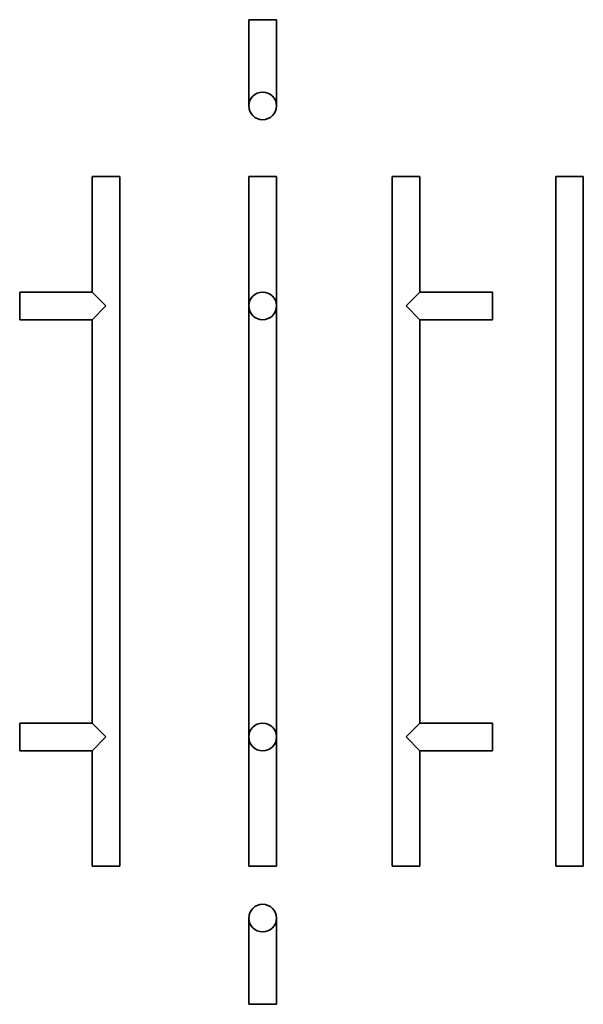
# Model space of a CAD drawing. Units: millimetres. Extents: x 2 to 328, y -138 to 433.
import ezdxf

# ---------------------------------------------------------------- set-up
doc = ezdxf.new("R2010")
doc.units = ezdxf.units.MM

msp = doc.modelspace()

# ---------------------------------------------------------------- linework, layer by layer
at = {"color": 7, "linetype": 'Continuous', "lineweight": 35}
for p, q in [((134.64, 433.29), (134.64, 383.29)), ((134.64, 433.29), (150.64, 433.29)), ((150.64, 383.29), (150.64, 433.29)), ((43.87, 342.27), (43.87, 275.27)), ((43.87, 342.27), (59.87, 342.27)), ((59.87, -57.73), (59.87, 342.27)), ((134.64, 342.27), (134.64, 267.27)), ((134.64, 342.27), (142.64, 342.27)), ((142.64, 342.27), (150.64, 342.27)), ((150.64, 267.27), (150.64, 342.27)), ((217.77, 342.27), (217.77, -57.73)), ((217.77, 342.27), (233.77, 342.27)), ((233.77, 275.27), (233.77, 342.27)), ((312.47, 342.27), (312.47, 267.27)), ((312.47, 342.27), (328.47, 342.27)), ((328.47, 267.27), (328.47, 342.27)), ((43.87, 275.27), (1.87, 275.27)), ((1.87, 267.27), (1.87, 275.27)), ((51.87, 267.27), (43.87, 275.27)), ((233.77, 275.27), (225.77, 267.27)), ((275.77, 275.27), (233.77, 275.27)), ((275.77, 275.27), (275.77, 259.27)), ((1.87, 259.27), (1.87, 267.27)), ((43.87, 259.27), (51.87, 267.27)), ((134.64, 267.27), (134.64, 17.27)), ((150.64, 17.27), (150.64, 267.27)), ((225.77, 267.27), (233.77, 259.27)), ((312.47, 267.27), (312.47, 17.27)), ((328.47, 17.27), (328.47, 267.27)), ((1.87, 259.27), (43.87, 259.27)), ((43.87, 259.27), (43.87, 25.27)), ((233.77, 259.27), (275.77, 259.27)), ((233.77, 25.27), (233.77, 259.27)), ((43.87, 25.27), (1.87, 25.27)), ((1.87, 17.27), (1.87, 25.27)), ((51.87, 17.27), (43.87, 25.27)), ((233.77, 25.27), (225.77, 17.27)), ((275.77, 25.27), (233.77, 25.27)), ((275.77, 25.27), (275.77, 9.27)), ((1.87, 9.27), (1.87, 17.27)), ((43.87, 9.27), (51.87, 17.27)), ((134.64, 17.27), (134.64, -57.73)), ((150.64, -57.73), (150.64, 17.27)), ((225.77, 17.27), (233.77, 9.27)), ((312.47, 17.27), (312.47, -57.73)), ((328.47, -57.73), (328.47, 17.27)), ((1.87, 9.27), (43.87, 9.27)), ((43.87, 9.27), (43.87, -57.73)), ((233.77, -57.73), (233.77, 9.27)), ((233.77, 9.27), (275.77, 9.27)), ((43.87, -57.73), (59.87, -57.73)), ((134.64, -57.73), (142.64, -57.73)), ((142.64, -57.73), (150.64, -57.73)), ((217.77, -57.73), (233.77, -57.73)), ((312.47, -57.73), (328.47, -57.73)), ((134.64, -87.78), (134.64, -137.78)), ((150.64, -137.78), (150.64, -87.78)), ((150.64, -137.78), (134.64, -137.78))]:
    msp.add_line(p, q, dxfattribs=at)
for centre in [(142.64, 383.29), (142.64, 267.27), (142.64, 17.27), (142.64, -87.78)]:
    msp.add_circle(centre, 8, dxfattribs=at)

doc.saveas('drawing.dxf')
